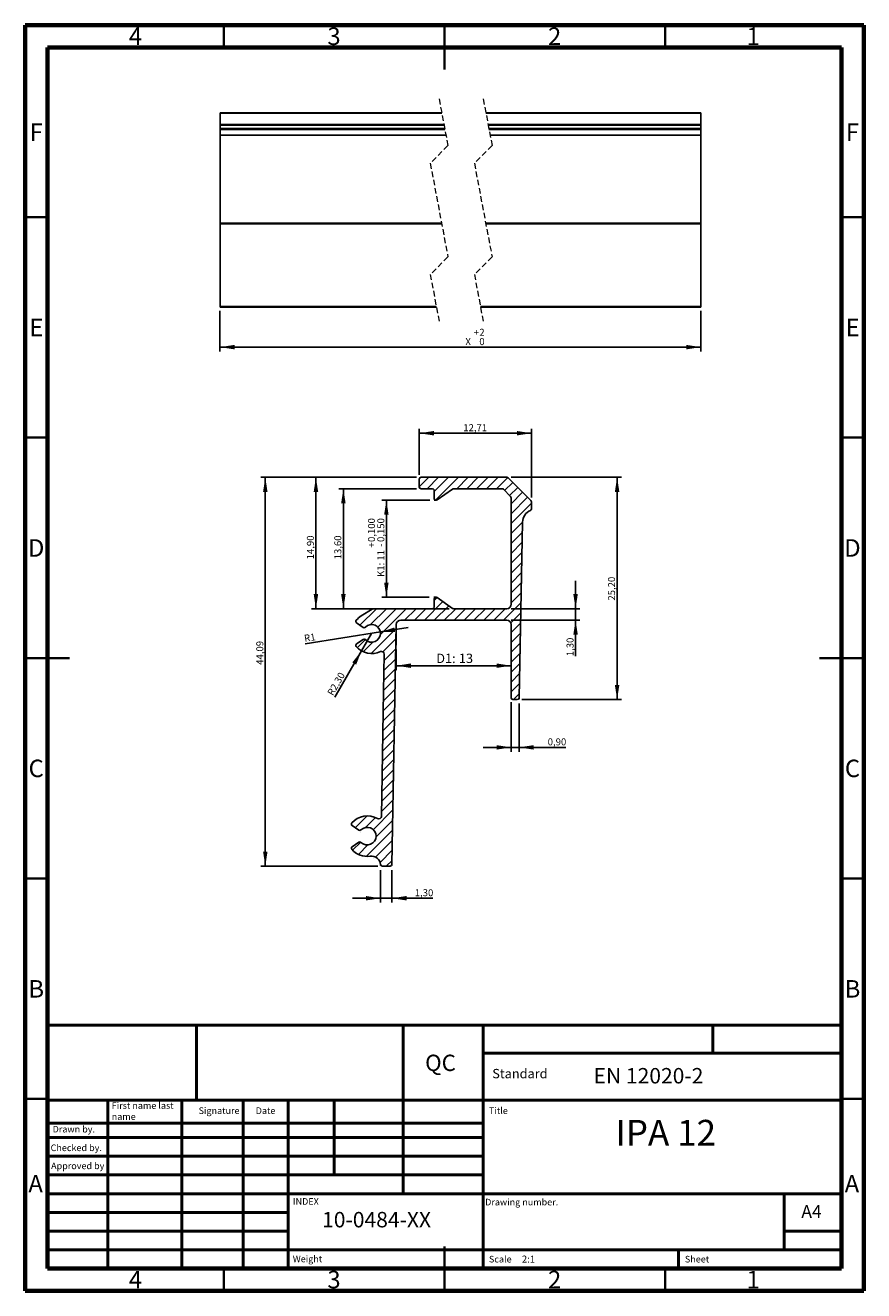
# Model space of a CAD drawing. Units: millimetres. Extents: x 15 to 205, y 5 to 292.
import ezdxf

# ---------------------------------------------------------------- set-up
doc = ezdxf.new("R2010")
doc.units = ezdxf.units.MM
doc.linetypes.add('HIDDEN', pattern=[1.905, 1.27, -0.635])
doc.layers.add('FORMAT', color=7, linetype='Continuous')
doc.styles.add('SLDTEXTSTYLE0', font='TXT', dxfattribs={"width": 0.75})
doc.dimstyles.new('SLDDIMSTYLE0', dxfattribs={"dimtxt": 1.5875, "dimasz": 3.302, "dimexe": 0, "dimexo": 0.0625, "dimgap": 0.396875, "dimtad": 1, "dimdec": 3, "dimlfac": 0.5, "dimrnd": 1e-09, "dimzin": 12, "dimdsep": 46, "dimtxsty": 'SLDTEXTSTYLE0', "dimsah": 1, "dimcen": 0.09, "dimadec": 0, "dimazin": 3, "dimtol": 1, "dimtp": 0.1, "dimtm": 0.15, "dimtfac": 1, "dimtdec": 3, "dimtofl": 0, "dimtmove": 0, "dimatfit": 3, "dimfxl": 0, "dimfrac": 2, "dimtolj": 1, "dimarcsym": 0})
doc.dimstyles.new('SLDDIMSTYLE1', dxfattribs={"dimtxt": 1.5875, "dimasz": 3.302, "dimexe": 0, "dimexo": 0.0625, "dimgap": 0.396875, "dimtad": 1, "dimlfac": 0.5, "dimrnd": 1e-09, "dimzin": 12, "dimdsep": 46, "dimtxsty": 'SLDTEXTSTYLE0', "dimsah": 1, "dimcen": 0.09, "dimadec": 0, "dimazin": 3, "dimtfac": 1, "dimtmove": 0, "dimatfit": 0, "dimfxl": 0, "dimfrac": 2, "dimtolj": 1, "dimtzin": 12, "dimarcsym": 0})
doc.dimstyles.new('SLDDIMSTYLE2', dxfattribs={"dimtxt": 1.5875, "dimasz": 3.302, "dimexe": 0, "dimexo": 0.0625, "dimgap": 0.396875, "dimtad": 1, "dimlfac": 0.5, "dimrnd": 1e-09, "dimdsep": 46, "dimtxsty": 'SLDTEXTSTYLE0', "dimsah": 1, "dimcen": 0.09, "dimadec": 0, "dimazin": 2, "dimtfac": 1, "dimtmove": 0, "dimatfit": 0, "dimfxl": 0, "dimfrac": 2, "dimtolj": 1, "dimtzin": 12, "dimarcsym": 0})
doc.dimstyles.new('SLDDIMSTYLE3', dxfattribs={"dimtxt": 2.116667, "dimasz": 3.302, "dimexe": 0, "dimexo": 0.0625, "dimgap": 0.529167, "dimtad": 1, "dimlfac": 0.5, "dimrnd": 1e-09, "dimzin": 12, "dimdsep": 46, "dimtxsty": 'SLDTEXTSTYLE0', "dimsah": 1, "dimcen": 0.09, "dimadec": 0, "dimazin": 3, "dimtfac": 1, "dimtofl": 0, "dimtmove": 0, "dimatfit": 3, "dimfxl": 0, "dimfrac": 2, "dimtolj": 1, "dimtzin": 12, "dimarcsym": 0})
doc.dimstyles.new('SLDDIMSTYLE4', dxfattribs={"dimtxt": 1.5875, "dimasz": 3.302, "dimexe": 0, "dimexo": 0.0625, "dimgap": 0.396875, "dimtad": 1, "dimlfac": 0.5, "dimrnd": 1e-09, "dimzin": 12, "dimdsep": 46, "dimtxsty": 'SLDTEXTSTYLE0', "dimsah": 1, "dimcen": 0.09, "dimadec": 0, "dimazin": 3, "dimtfac": 1, "dimtofl": 0, "dimtmove": 0, "dimatfit": 3, "dimfxl": 0, "dimfrac": 2, "dimtolj": 1, "dimtzin": 12, "dimarcsym": 0})
doc.dimstyles.new('SLDDIMSTYLE5', dxfattribs={"dimtxt": 1.5875, "dimasz": 3.302, "dimexe": 0, "dimexo": 0.0625, "dimgap": 0.396875, "dimtad": 1, "dimlfac": 0.5, "dimrnd": 1e-09, "dimzin": 12, "dimdsep": 46, "dimtxsty": 'SLDTEXTSTYLE0', "dimsah": 1, "dimcen": 0, "dimadec": 0, "dimazin": 3, "dimtfac": 1, "dimtofl": 0, "dimtmove": 0, "dimatfit": 3, "dimfxl": 0, "dimfrac": 2, "dimtolj": 1, "dimtzin": 12, "dimarcsym": 0})
doc.dimstyles.new('SLDDIMSTYLE6', dxfattribs={"dimtxt": 1.5875, "dimasz": 3.302, "dimexe": 0, "dimexo": 0.0625, "dimgap": 0.396875, "dimtad": 1, "dimlfac": 0.5, "dimrnd": 1e-09, "dimzin": 12, "dimdsep": 46, "dimtxsty": 'SLDTEXTSTYLE0', "dimsah": 1, "dimcen": 0, "dimadec": 0, "dimazin": 3, "dimtfac": 1, "dimtofl": 0, "dimtmove": 1, "dimatfit": 3, "dimfxl": 0, "dimfrac": 2, "dimtolj": 1, "dimtzin": 12, "dimarcsym": 0})
doc.dimstyles.new('SLDDIMSTYLE7', dxfattribs={"dimtxt": 1.5875, "dimasz": 3.302, "dimexe": 0, "dimexo": 0.0625, "dimgap": 0.396875, "dimtad": 1, "dimrnd": 1e-09, "dimzin": 12, "dimdsep": 46, "dimtxsty": 'SLDTEXTSTYLE0', "dimsah": 1, "dimcen": 0.09, "dimadec": 0, "dimazin": 3, "dimtol": 1, "dimtp": 2, "dimtfac": 1, "dimtofl": 0, "dimtmove": 0, "dimatfit": 3, "dimfxl": 0, "dimfrac": 2, "dimtolj": 1, "dimarcsym": 0})

# ---------------------------------------------------------------- blocks, each defined once
blk = doc.blocks.new('SW_NOTE_0')
at = {"color": 0, "linetype": 'Continuous', "lineweight": 0, "char_height": 1.5, "attachment_point": 1, "style": 'SLDTEXTSTYLE0'}
for s, insert in [('First name last', (0, 1.93)), ('name', (0, -0.57))]:
    blk.add_mtext(s, dxfattribs=dict(at, insert=insert))
blk = doc.blocks.new('_D')
at = {"layer": 'FORMAT'}
for p, q in [((106.64, 184.28), (95.83, 184.28)), ((96.83, 162.28), (96.83, 184.28)), ((106.55, 162.28), (95.83, 162.28))]:
    blk.add_line(p, q, dxfattribs=at)
for points in [[(96.83, 184.28), (96.32, 180.98), (97.33, 180.98)], [(96.83, 162.28), (97.33, 165.59), (96.32, 165.59)]]:
    blk.add_solid(points, dxfattribs=at)
at = {"layer": 'FORMAT', "attachment_point": 1, "rotation": 90, "style": 'SLDTEXTSTYLE0'}
for s, insert, char_height in [('0,100', (92.66, 174.81), 1.587), ('0,150', (94.78, 174.81), 1.587), ('+', (92.66, 173.54), 1.59), ('11', (94.78, 170.58), 1.587), ('-', (94.78, 173.73), 1.59), ('K1:', (94.78, 166.9), 1.587)]:
    blk.add_mtext(s, dxfattribs=dict(at, insert=insert, char_height=char_height))
blk = doc.blocks.new('_D_1')
at = {"layer": 'FORMAT'}
for p, q in [((95.49, 100.4), (95.49, 93.01)), ((98.1, 100.41), (98.1, 93.01)), ((95.49, 94.01), (89.14, 94.01)), ((95.49, 94.01), (98.1, 94.01)), ((98.1, 94.01), (107.36, 94.01))]:
    blk.add_line(p, q, dxfattribs=at)
for points in [[(95.49, 94.01), (92.19, 94.52), (92.19, 93.51)], [(98.1, 94.01), (101.4, 93.51), (101.4, 94.52)]]:
    blk.add_solid(points, dxfattribs=at)
at = {"layer": 'FORMAT', "insert": (103.26, 96.06), "char_height": 1.587, "attachment_point": 1, "style": 'SLDTEXTSTYLE0'}
blk.add_mtext('1,30', dxfattribs=at)
blk = doc.blocks.new('_D_2')
at = {"layer": 'FORMAT'}
for p, q in [((125.09, 138.48), (125.09, 127.23)), ((126.9, 138.16), (126.9, 127.23)), ((125.09, 128.23), (118.74, 128.23)), ((126.9, 128.23), (125.09, 128.23)), ((126.9, 128.23), (137.49, 128.23))]:
    blk.add_line(p, q, dxfattribs=at)
for points in [[(125.09, 128.23), (121.79, 128.73), (121.79, 127.72)], [(126.9, 128.23), (130.2, 127.72), (130.2, 128.73)]]:
    blk.add_solid(points, dxfattribs=at)
at = {"layer": 'FORMAT', "insert": (133.39, 130.27), "char_height": 1.587, "attachment_point": 1, "style": 'SLDTEXTSTYLE0'}
blk.add_mtext('0,90', dxfattribs=at)
blk = doc.blocks.new('_D_3')
at = {"layer": 'FORMAT'}
for p, q in [((99.07, 150.41), (99.07, 145.75)), ((99.07, 146.75), (125.09, 146.75))]:
    blk.add_line(p, q, dxfattribs=at)
for points in [[(99.07, 146.75), (102.38, 146.25), (102.38, 147.26)], [(125.09, 146.75), (121.79, 147.26), (121.79, 146.25)]]:
    blk.add_solid(points, dxfattribs=at)
at = {"layer": 'FORMAT', "char_height": 2.117, "attachment_point": 1, "style": 'SLDTEXTSTYLE0'}
for s, insert in [('D1:', (108.13, 149.48)), ('13', (113.26, 149.48))]:
    blk.add_mtext(s, dxfattribs=dict(at, insert=insert))
blk = doc.blocks.new('_D_4')
at = {"layer": 'FORMAT'}
for p, q in [((103.69, 189.48), (68.39, 189.48)), ((69.39, 189.48), (69.39, 101.29)), ((94.89, 101.29), (68.39, 101.29))]:
    blk.add_line(p, q, dxfattribs=at)
for points in [[(69.39, 189.48), (68.88, 186.18), (69.89, 186.18)], [(69.39, 101.29), (69.89, 104.6), (68.88, 104.6)]]:
    blk.add_solid(points, dxfattribs=at)
at = {"layer": 'FORMAT', "insert": (67.34, 146.96), "char_height": 1.587, "attachment_point": 1, "rotation": 90, "style": 'SLDTEXTSTYLE0'}
blk.add_mtext('44,09', dxfattribs=at)
blk = doc.blocks.new('_D_5')
at = {"layer": 'FORMAT'}
for p, q in [((103.69, 189.48), (79.86, 189.48)), ((80.86, 189.48), (80.86, 159.68)), ((111.06, 159.68), (79.86, 159.68))]:
    blk.add_line(p, q, dxfattribs=at)
for points in [[(80.86, 189.48), (80.35, 186.18), (81.37, 186.18)], [(80.86, 159.68), (81.37, 162.99), (80.35, 162.99)]]:
    blk.add_solid(points, dxfattribs=at)
at = {"layer": 'FORMAT', "insert": (78.81, 170.88), "char_height": 1.587, "attachment_point": 1, "rotation": 90, "style": 'SLDTEXTSTYLE0'}
blk.add_mtext('14,90', dxfattribs=at)
blk = doc.blocks.new('_D_6')
at = {"layer": 'FORMAT'}
for p, q in [((104.29, 190.08), (104.29, 200.48)), ((129.7, 199.48), (104.29, 199.48)), ((129.7, 184.92), (129.7, 200.48))]:
    blk.add_line(p, q, dxfattribs=at)
for points in [[(104.29, 199.48), (107.59, 198.98), (107.59, 199.99)], [(129.7, 199.48), (126.4, 199.99), (126.4, 198.98)]]:
    blk.add_solid(points, dxfattribs=at)
at = {"layer": 'FORMAT', "insert": (114.25, 201.53), "char_height": 1.587, "attachment_point": 1, "style": 'SLDTEXTSTYLE0'}
blk.add_mtext('12,71', dxfattribs=at)
blk = doc.blocks.new('_D_7')
at = {"layer": 'FORMAT'}
for p, q in [((139.7, 159.68), (139.7, 166.03)), ((125.09, 159.68), (140.7, 159.68)), ((139.7, 159.68), (139.7, 157.08)), ((125.09, 157.08), (140.7, 157.08)), ((139.7, 157.08), (139.7, 148.91))]:
    blk.add_line(p, q, dxfattribs=at)
for points in [[(139.7, 159.68), (140.21, 162.99), (139.2, 162.99)], [(139.7, 157.08), (139.2, 153.78), (140.21, 153.78)]]:
    blk.add_solid(points, dxfattribs=at)
at = {"layer": 'FORMAT', "insert": (137.66, 148.91), "char_height": 1.587, "attachment_point": 1, "rotation": 90, "style": 'SLDTEXTSTYLE0'}
blk.add_mtext('1,30', dxfattribs=at)
blk = doc.blocks.new('_D_8')
at = {"layer": 'FORMAT'}
for p, q in [((103.69, 186.88), (86.08, 186.88)), ((87.08, 186.88), (87.08, 159.68)), ((93.16, 159.68), (86.08, 159.68))]:
    blk.add_line(p, q, dxfattribs=at)
for points in [[(87.08, 186.88), (86.57, 183.58), (87.59, 183.58)], [(87.08, 159.68), (87.59, 162.99), (86.57, 162.99)]]:
    blk.add_solid(points, dxfattribs=at)
at = {"layer": 'FORMAT', "insert": (85.03, 170.88), "char_height": 1.587, "attachment_point": 1, "rotation": 90, "style": 'SLDTEXTSTYLE0'}
blk.add_mtext('13,60', dxfattribs=at)
blk = doc.blocks.new('_D_9')
at = {"layer": 'FORMAT'}
for p, q in [((125.14, 189.48), (150.12, 189.48)), ((149.12, 189.48), (149.12, 139.08)), ((127.5, 139.08), (150.12, 139.08))]:
    blk.add_line(p, q, dxfattribs=at)
for points in [[(149.12, 189.48), (148.61, 186.18), (149.63, 186.18)], [(149.12, 139.08), (149.63, 142.39), (148.61, 142.39)]]:
    blk.add_solid(points, dxfattribs=at)
at = {"layer": 'FORMAT', "insert": (147.07, 161.52), "char_height": 1.587, "attachment_point": 1, "rotation": 90, "style": 'SLDTEXTSTYLE0'}
blk.add_mtext('25,20', dxfattribs=at)
blk = doc.blocks.new('_D_10')
at = {"layer": 'FORMAT'}
for q in [(93.49, 154.08), (85.12, 139.59)]:
    blk.add_line((91.19, 150.1), q, dxfattribs=at)
blk.add_solid([(91.19, 150.1), (89.1, 147.49), (89.98, 146.99)], dxfattribs=at)
at = {"layer": 'FORMAT', "insert": (83.35, 140.61), "char_height": 1.587, "attachment_point": 1, "rotation": 60, "style": 'SLDTEXTSTYLE0'}
blk.add_mtext('R2,30', dxfattribs=at)
blk = doc.blocks.new('_D_11')
at = {"layer": 'FORMAT'}
for q in [(101.74, 155.39), (78.4, 151.7)]:
    blk.add_line((95.47, 154.4), q, dxfattribs=at)
blk.add_solid([(95.47, 154.4), (98.81, 154.41), (98.65, 155.41)], dxfattribs=at)
at = {"layer": 'FORMAT', "insert": (78.08, 153.72), "char_height": 1.587, "attachment_point": 1, "rotation": 8.9586, "style": 'SLDTEXTSTYLE0'}
blk.add_mtext('R1', dxfattribs=at)
blk = doc.blocks.new('_D_12')
at = {"layer": 'FORMAT'}
for p, q in [((59.12, 227.24), (59.12, 218.01)), ((168.09, 227.24), (168.09, 218.01)), ((59.12, 219.01), (168.09, 219.01))]:
    blk.add_line(p, q, dxfattribs=at)
for points in [[(59.12, 219.01), (62.43, 218.5), (62.43, 219.52)], [(168.09, 219.01), (164.79, 219.52), (164.79, 218.5)]]:
    blk.add_solid(points, dxfattribs=at)
at = {"layer": 'FORMAT', "char_height": 1.59, "attachment_point": 1, "style": 'SLDTEXTSTYLE0'}
for s, insert in [('X', (114.73, 221.06)), ('+', (116.6, 223.17)), ('2', (117.89, 223.17)), ('0', (117.89, 221.06))]:
    blk.add_mtext(s, dxfattribs=dict(at, insert=insert))

msp = doc.modelspace()

# ---------------------------------------------------------------- hatches: boundary and pattern name
at = {"layer": 'FORMAT'}
h = msp.add_hatch(dxfattribs=at)
h.set_pattern_fill('ANSI31', color=256, scale=0.5, style=0)
edge = h.paths.add_edge_path(flags=0)
edge.add_arc((95.8023, 140.9202), 0.4, -0.868785, 0.499074, ccw=False)
edge.add_line((96.2023, 140.9141), (96.2022, 140.9123))
edge.add_arc((95.8023, 140.9202), 0.4, 357.447134, 358.868785, ccw=False)
edge.add_arc((96.6015, 140.8845), 0.4, 177.447134, 178.973104)
edge.add_line((96.2016, 140.8917), (95.6942, 112.5861))
edge.add_arc((95.0943, 112.5969), 0.6, 239.973626, 358.973104, ccw=False)
edge.add_arc((92.4922, 108.0947), 4.6, 59.973626, 139.534976)
edge.add_arc((89.2969, 110.8205), 0.4, 139.534976, 235)
edge.add_line((89.0674, 110.4928), (90.5538, 109.4521))
edge.add_arc((90.7832, 109.7797), 0.4, 235, 315.405932)
edge.add_arc((92.4922, 108.0947), 2, -135.405932, 135.405932, ccw=False)
edge.add_arc((90.7832, 106.4098), 0.4, 44.594068, 125)
edge.add_line((90.5538, 106.7374), (89.0674, 105.6967))
edge.add_arc((89.2969, 105.369), 0.4, 125, 220.465024)
edge.add_arc((92.4922, 108.0947), 4.6, 220.465024, 278.714742)
edge.add_arc((93.4922, 101.5709), 2, 2.956881, 98.714742, ccw=False)
edge.add_arc((95.889, 101.6947), 0.4, 182.956881, 270)
edge.add_line((95.889, 101.2947), (97.6993, 101.2947))
edge.add_arc((97.6993, 101.6947), 0.4, 270, 358.973104)
edge.add_line((98.0993, 101.6876), (99.0746, 156.1018))
edge.add_arc((100.0745, 156.0839), 1, 90, 178.973104, ccw=False)
edge.add_line((100.0745, 157.0839), (124.0922, 157.0839))
edge.add_arc((124.0922, 156.0839), 1, 0, 90, ccw=False)
edge.add_line((125.0922, 156.0839), (125.0922, 139.4839))
edge.add_arc((125.4922, 139.4839), 0.4, 180, 270)
edge.add_line((125.4922, 139.0839), (126.5002, 139.0839))
edge.add_arc((126.5002, 139.4839), 0.4, 270, 358.85)
edge.add_line((126.9001, 139.4758), (127.6998, 179.3142))
edge.add_arc((130.6992, 179.2539), 3, 114.23703, 178.85, ccw=False)
edge.add_arc((129.3035, 182.3542), 0.4, 294.23703, 360)
edge.add_line((129.7035, 182.3542), (129.7035, 183.9182))
edge.add_arc((129.3035, 183.9182), 0.4, 0, 45)
edge.add_line((129.5863, 184.201), (124.4206, 189.3667))
edge.add_arc((124.1378, 189.0839), 0.4, 45, 90)
edge.add_line((124.1378, 189.4839), (104.6922, 189.4839))
edge.add_arc((104.6922, 189.0839), 0.4, 90, 180)
edge.add_line((104.2922, 189.0839), (104.2922, 187.2839))
edge.add_arc((104.6922, 187.2839), 0.4, 180, 270)
edge.add_line((104.6922, 186.8839), (107.2922, 186.8839))
edge.add_arc((107.2922, 186.4839), 0.4, 0, 90, ccw=False)
edge.add_line((107.6922, 186.4839), (107.6922, 184.6839))
edge.add_arc((108.0922, 184.6839), 0.4, 180, 305)
edge.add_line((108.3217, 184.3562), (111.8282, 186.8115))
edge.add_arc((112.0577, 186.4839), 0.4, 90, 125, ccw=False)
edge.add_line((112.0577, 186.8839), (123.0608, 186.8839))
edge.add_arc((123.0608, 186.4839), 0.4, 45, 90, ccw=False)
edge.add_line((123.3437, 186.7667), (124.9751, 185.1353))
edge.add_arc((124.6922, 184.8525), 0.4, 0, 45, ccw=False)
edge.add_line((125.0922, 184.8525), (125.0922, 160.6839))
edge.add_arc((124.0922, 160.6839), 1, 270, 360, ccw=False)
edge.add_line((124.0922, 159.6839), (112.0577, 159.6839))
edge.add_arc((112.0577, 160.0839), 0.4, 235, 270, ccw=False)
edge.add_line((111.8282, 159.7562), (108.3217, 162.2115))
edge.add_arc((108.0922, 161.8839), 0.4, 55, 180)
edge.add_line((107.6922, 161.8839), (107.6922, 160.0839))
edge.add_arc((107.2922, 160.0839), 0.4, 270, 360, ccw=False)
edge.add_line((107.2922, 159.6839), (94.1581, 159.6839))
edge.add_arc((94.1581, 158.6839), 1, 90, 121)
edge.add_line((93.6431, 159.541), (91.1231, 158.0268))
edge.add_arc((93.4922, 154.0839), 4.6, 121, 139.534976)
edge.add_arc((90.2969, 156.8096), 0.4, 139.534976, 235)
edge.add_line((90.0674, 156.4819), (91.5538, 155.4412))
edge.add_arc((91.7832, 155.7689), 0.4, 235, 315.405932)
edge.add_arc((93.4922, 154.0839), 2, -135.405932, 135.405932, ccw=False)
edge.add_arc((91.7832, 152.3989), 0.4, 44.594068, 125)
edge.add_line((91.5538, 152.7265), (90.0674, 151.6858))
edge.add_arc((90.2969, 151.3581), 0.4, 125, 220.465024)
edge.add_arc((93.4922, 154.0839), 4.6, 220.465024, 295.782635)
edge.add_arc((95.754, 149.4015), 0.6, -1.026896, 115.782635, ccw=False)
edge.add_line((96.3539, 149.3908), (96.2023, 140.9343))
edge.add_arc((96.6023, 140.9271), 0.4, 178.973104, 180.499074)

# ---------------------------------------------------------------- linework, layer by layer
at = {"color": 7, "linetype": 'Continuous', "lineweight": 70}
for p, q in [((15, 5), (15, 292)), ((15, 292), (205, 292)), ((205, 292), (205, 5)), ((20, 10), (20, 287)), ((20, 287), (200, 287)), ((200, 287), (200, 10)), ((200, 10), (20, 10)), ((205, 5), (15, 5))]:
    msp.add_line(p, q, dxfattribs=at)
at = {"color": 7, "linetype": 'Continuous', "lineweight": 35}
for p, q in [((60, 287), (60, 292)), ((110, 292), (110, 282)), ((110, 287), (110, 292)), ((160, 287), (160, 292)), ((20, 248.5), (15, 248.5)), ((200, 248.5), (205, 248.5)), ((20, 198.5), (15, 198.5)), ((200, 198.5), (205, 198.5)), ((15, 148.5), (25, 148.5)), ((20, 148.5), (15, 148.5)), ((205, 148.5), (195, 148.5)), ((200, 148.5), (205, 148.5)), ((20, 98.5), (15, 98.5)), ((200, 98.5), (205, 98.5)), ((20, 48.5), (15, 48.5)), ((200, 48.5), (205, 48.5)), ((110, 5), (110, 15)), ((60, 10), (60, 5)), ((110, 10), (110, 5)), ((160, 10), (160, 5))]:
    msp.add_line(p, q, dxfattribs=at)
at = {"color": 7, "linetype": 'HIDDEN', "lineweight": 18}
for p, q in [((108.7757, 275.3167), (110.7757, 264.7055)), ((118.7757, 275.3167), (120.7757, 264.7055)), ((110.7757, 264.7055), (106.7757, 260.7055)), ((120.7757, 264.7055), (116.7757, 260.7055)), ((106.7757, 260.7055), (110.7757, 239.4832)), ((116.7757, 260.7055), (120.7757, 239.4832)), ((110.7757, 239.4832), (106.7757, 235.4832)), ((120.7757, 239.4832), (116.7757, 235.4832)), ((106.7757, 235.4832), (108.7757, 224.8721)), ((116.7757, 235.4832), (118.7757, 224.8721))]:
    msp.add_line(p, q, dxfattribs=at)
at = {"color": 7, "linetype": 'Continuous', "lineweight": 25}
for p, q in [((59.1232, 272.1417), (109.3742, 272.1417)), ((59.1232, 272.0831), (59.1232, 272.1417)), ((59.1232, 272.0831), (109.3852, 272.0831)), ((59.1232, 272.0831), (59.1232, 269.5002)), ((119.3742, 272.1417), (168.0946, 272.1417)), ((119.3852, 272.0831), (168.0946, 272.0831)), ((168.0946, 272.0831), (168.0946, 272.1417)), ((168.0946, 272.0831), (168.0946, 269.5002)), ((59.1232, 269.3588), (59.1232, 269.5002)), ((59.1232, 269.5002), (109.872, 269.5002)), ((59.1232, 269.3588), (59.1232, 268.5768)), ((59.1232, 269.3588), (109.8987, 269.3588)), ((59.1232, 268.5768), (110.0461, 268.5768)), ((59.1232, 268.3945), (59.1232, 268.5768)), ((59.1232, 268.3945), (110.0804, 268.3945)), ((59.1232, 268.3945), (59.1232, 267.0568)), ((59.1232, 267.0568), (110.3326, 267.0568)), ((59.1232, 267.0568), (59.1232, 247.1376)), ((119.872, 269.5002), (168.0946, 269.5002)), ((119.8987, 269.3588), (168.0946, 269.3588)), ((120.0461, 268.5768), (168.0946, 268.5768)), ((120.0804, 268.3945), (168.0946, 268.3945)), ((120.3326, 267.0568), (168.0946, 267.0568)), ((168.0946, 269.3588), (168.0946, 269.5002)), ((168.0946, 269.3588), (168.0946, 268.5768)), ((168.0946, 268.3945), (168.0946, 268.5768)), ((168.0946, 268.3945), (168.0946, 267.0568)), ((168.0946, 267.0568), (168.0946, 247.1376)), ((59.1232, 247.1376), (109.333, 247.1376)), ((59.1232, 246.9417), (59.1232, 247.1376)), ((59.1232, 246.9417), (109.37, 246.9417)), ((59.1232, 246.9417), (59.1232, 228.2435)), ((119.333, 247.1376), (168.0946, 247.1376)), ((119.37, 246.9417), (168.0946, 246.9417)), ((168.0946, 246.9417), (168.0946, 247.1376)), ((168.0946, 246.9417), (168.0946, 228.2435)), ((59.1232, 228.2435), (108.1403, 228.2435)), ((59.1232, 228.0471), (59.1232, 228.2435)), ((59.1232, 228.0471), (108.1773, 228.0471)), ((118.1403, 228.2435), (168.0946, 228.2435)), ((118.1773, 228.0471), (168.0946, 228.0471)), ((168.0946, 228.0471), (168.0946, 228.2435)), ((104.6922, 189.4839), (124.1378, 189.4839)), ((104.2922, 187.2839), (104.2922, 189.0839)), ((104.6922, 186.8839), (107.2922, 186.8839)), ((108.3217, 184.3562), (111.8282, 186.8115)), ((112.0577, 186.8839), (123.0608, 186.8839)), ((123.3437, 186.7667), (124.9751, 185.1353)), ((124.4206, 189.3667), (129.5863, 184.201)), ((107.6922, 186.4839), (107.6922, 184.6839)), ((125.0922, 160.6839), (125.0922, 184.8525)), ((129.7035, 183.9182), (129.7035, 182.3542)), ((127.6998, 179.3142), (126.9001, 139.4758)), ((107.6922, 160.0839), (107.6922, 161.8839)), ((108.3217, 162.2115), (111.8282, 159.7562)), ((91.1231, 158.0268), (93.6431, 159.541)), ((107.2922, 159.6839), (94.1581, 159.6839)), ((124.0922, 159.6839), (112.0577, 159.6839)), ((90.0674, 156.4819), (91.5538, 155.4412)), ((99.0746, 156.1018), (98.0993, 101.6876)), ((100.0745, 157.0839), (124.0922, 157.0839)), ((125.0922, 139.4839), (125.0922, 156.0839)), ((90.0674, 151.6858), (91.5538, 152.7265)), ((96.2023, 140.9343), (96.3539, 149.3908)), ((95.6942, 112.5861), (96.2016, 140.8917)), ((96.2023, 140.9141), (96.2022, 140.9123)), ((125.4922, 139.0839), (126.5002, 139.0839)), ((89.0674, 110.4928), (90.5538, 109.4521)), ((90.5538, 106.7374), (89.0674, 105.6967)), ((97.6993, 101.2947), (95.889, 101.2947))]:
    msp.add_line(p, q, dxfattribs=at)
at = {"color": 7, "linetype": 'Continuous', "lineweight": 50}
for p, q in [((20, 65.25), (200, 65.25)), ((20, 65.25), (20, 10)), ((53.8, 48.25), (53.8, 65.25)), ((100.6, 65.25), (100.6, 27)), ((118.8, 65.25), (118.8, 10)), ((170.8, 58.875), (170.8, 65.25)), ((200, 58.875), (118.8, 58.875)), ((200, 48.25), (20, 48.25)), ((33.6642, 48.25), (33.6642, 10)), ((50.4423, 48.25), (50.4423, 10)), ((64.3989, 48.25), (64.3989, 10)), ((74.6, 10), (74.6, 48.25)), ((85, 31.25), (85, 48.25)), ((118.8, 43), (20, 43)), ((118.8, 39.75), (20, 39.75)), ((118.8, 35.5), (20, 35.5)), ((118.8, 31.25), (20, 31.25)), ((74.6, 27), (20, 27)), ((74.6, 27), (200, 27)), ((187, 14.25), (187, 27)), ((74.6, 22.7499), (20, 22.7499)), ((74.6, 18.5), (20, 18.5)), ((200, 18.5), (187, 18.5)), ((20, 14.25), (200, 14.25)), ((163, 10), (163, 14.25))]:
    msp.add_line(p, q, dxfattribs=at)
at = {"color": 7, "linetype": 'Continuous', "lineweight": 25}
for centre, radius, start, end in [((104.6922, 189.0839), 0.4, 90, 180), ((124.1378, 189.0839), 0.4, 45, 90), ((104.6922, 187.2839), 0.4, 180, 270), ((107.2922, 186.4839), 0.4, 0, 90), ((112.0577, 186.4839), 0.4, 90, 125), ((123.0608, 186.4839), 0.4, 45, 90), ((108.0922, 184.6839), 0.4, 180, 305), ((124.6922, 184.8525), 0.4, 0, 45), ((129.3035, 183.9182), 0.4, 0, 45), ((130.6992, 179.2539), 3, 114.23703, 178.85), ((129.3035, 182.3542), 0.4, 294.23703, 0), ((108.0922, 161.8839), 0.4, 55, 180), ((93.4922, 154.0839), 4.6, 121, 139.534976), ((94.1581, 158.6839), 1, 90, 121), ((107.2922, 160.0839), 0.4, 270, 0), ((112.0577, 160.0839), 0.4, 235, 270), ((124.0922, 160.6839), 1, 270, 0), ((90.2969, 156.8096), 0.4, 139.534976, 235), ((91.7832, 155.7689), 0.4, 235, 315.405932), ((93.4922, 154.0839), 2, 224.594068, 135.405932), ((100.0745, 156.0839), 1, 90, 178.973104), ((124.0922, 156.0839), 1, 0, 90), ((91.7832, 152.3989), 0.4, 44.594068, 125), ((90.2969, 151.3581), 0.4, 125, 220.465024), ((93.4922, 154.0839), 4.6, 220.465024, 295.782635), ((95.754, 149.4015), 0.6, 358.973104, 115.782635), ((96.6015, 140.8845), 0.4, 177.447134, 178.973104), ((95.8023, 140.9202), 0.4, 357.447134, 358.868785), ((96.6023, 140.9271), 0.4, 178.973104, 180.499074), ((95.8023, 140.9202), 0.4, 359.131215, 0.499074), ((125.4922, 139.4839), 0.4, 180, 270), ((126.5002, 139.4839), 0.4, 270, 358.85), ((92.4922, 108.0947), 4.6, 59.973626, 139.534976), ((95.0943, 112.5969), 0.6, 239.973626, 358.973104), ((89.2969, 110.8205), 0.4, 139.534976, 235), ((90.7832, 109.7797), 0.4, 235, 315.405932), ((92.4922, 108.0947), 2, 224.594068, 135.405932), ((90.7832, 106.4098), 0.4, 44.594068, 125), ((89.2969, 105.369), 0.4, 125, 220.465024), ((92.4922, 108.0947), 4.6, 220.465024, 278.714742), ((93.4922, 101.5709), 2, 2.956881, 98.714742), ((95.889, 101.6947), 0.4, 182.956881, 270), ((97.6993, 101.6947), 0.4, 270, 358.973104)]:
    msp.add_arc(centre, radius, start, end, dxfattribs=at)
at = {"layer": 'FORMAT'}
for p, q in [((108.0922, 184.2839), (107.6365, 184.2839)), ((108.0922, 162.2839), (107.5495, 162.2839)), ((99.0746, 156.1018), (99.0746, 151.4059)), ((126.9001, 139.4758), (126.9001, 139.1558)), ((95.4896, 101.6741), (95.4896, 101.4047)), ((98.0993, 101.6876), (98.0993, 101.4094))]:
    msp.add_line(p, q, dxfattribs=at)

# ---------------------------------------------------------------- block references
at = {"color": 7, "linetype": 'Continuous', "lineweight": 0}
msp.add_blockref('SW_NOTE_0', (34.5798, 45.8141), dxfattribs=at)

# ---------------------------------------------------------------- texts
at = {"color": 7, "linetype": 'Continuous', "lineweight": 0, "style": 'SLDTEXTSTYLE0'}
for s, insert, char_height, attachment_point in [('4', (39.96, 291.5035), 3.9688, 2), ('3', (84.96, 291.5035), 3.9688, 2), ('2', (134.96, 291.5035), 3.9688, 2), ('1', (179.96, 291.5035), 3.9688, 2), ('F', (17.4577, 269.7535), 3.9688, 2), ('F', (202.4577, 269.7535), 3.9688, 2), ('E', (17.5078, 225.4457), 3.9688, 2), ('E', (202.5078, 225.4457), 3.9688, 2), ('D', (17.4527, 175.4457), 3.9688, 2), ('D', (202.4527, 175.4457), 3.9688, 2), ('C', (17.4587, 125.4457), 3.9688, 2), ('C', (202.4587, 125.4457), 3.9688, 2), ('B', (17.4706, 75.4457), 3.9688, 2), ('B', (202.4706, 75.4457), 3.9688, 2), ('Signature', (54.2679, 46.5762), 1.5, 1), ('Date', (67.2147, 46.5762), 1.5, 1), ('Title', (120.0789, 46.5762), 1.5, 1), ('IPA 12', (160.1455, 43.7423), 5.82083, 2), ('Drawn by.', (21.1818, 42.3848), 1.5, 1), ('Checked by.', (20.7352, 38.1619), 1.5, 1), ('Approved by', (20.8389, 34.0659), 1.5, 1), ('A', (17.3397, 31.2535), 3.9688, 2), ('A', (202.3397, 31.2535), 3.9688, 2), ('INDEX', (75.6459, 25.9861), 1.5, 1), ('Drawing number.', (119.2092, 25.8428), 1.5, 1), ('A4', (190.8712, 24.4064), 2.91042, 1), ('Weight', (75.6178, 12.9493), 1.4986, 1), ('Scale', (120.074, 12.9001), 1.5, 1), ('Sheet', (164.4783, 12.9001), 1.5, 1), ('4', (39.96, 9.5035), 3.9688, 2), ('3', (84.96, 9.5035), 3.9688, 2), ('2', (134.96, 9.5035), 3.9688, 2), ('1', (179.96, 9.5035), 3.9688, 2)]:
    msp.add_mtext(s, dxfattribs=dict(at, insert=insert, char_height=char_height, attachment_point=attachment_point))
at = {"layer": 'FORMAT', "attachment_point": 1, "style": 'SLDTEXTSTYLE0'}
for s, insert, char_height in [('QC', (105.6075, 58.5295), 3.70417), ('Standard', (120.8266, 55.2956), 2.11667), ('EN 12020-2', (143.7839, 55.5015), 3.5), ('10-0484-XX', (82.2604, 22.8647), 3.5), ('2:1', (127.5284, 12.9621), 1.5875)]:
    msp.add_mtext(s, dxfattribs=dict(at, insert=insert, char_height=char_height))

# ---------------------------------------------------------------- dimensions: what is measured, and where the dimension line sits
at = {"layer": 'FORMAT'}
for base, p1, p2, text, dimstyle, picture, middle in [((168.0946, 219.0089), (59.1232, 228.2435), (168.0946, 228.2435), 'X', 'SLDDIMSTYLE7', '_D_12', (116.8948, 219.0089)), ((125.0922, 146.7538), (99.0746, 151.4059), (125.0922, 139.4839), 'D1: <>', 'SLDDIMSTYLE3', '_D_3', (112.2772, 146.7538))]:
    dim = msp.add_linear_dim(base=base, p1=p1, p2=p2, text=text, dimstyle=dimstyle, dxfattribs=at)
    dim.commit()
    dim.dimension.update_dxf_attribs({"geometry": picture, "text_midpoint": middle, "dimtype": 160})
for base, p1, p2, angle, dimstyle, picture, middle in [((104.2922, 199.4839), (129.7035, 183.9182), (104.2922, 189.0839), 0, 'SLDDIMSTYLE4', '_D_6', (116.89, 199.4839)), ((69.3853, 101.2947), (104.6922, 189.4839), (95.889, 101.2947), 90, 'SLDDIMSTYLE4', '_D_4', (69.3853, 149.5973)), ((80.8583, 159.6839), (104.6922, 189.4839), (112.0577, 159.6839), 90, 'SLDDIMSTYLE4', '_D_5', (80.8583, 173.5173)), ((149.1206, 139.0839), (124.1378, 189.4839), (126.5002, 139.0839), 90, 'SLDDIMSTYLE4', '_D_9', (149.1206, 164.1631)), ((87.0793, 159.6839), (104.6922, 186.8839), (94.1581, 159.6839), 90, 'SLDDIMSTYLE4', '_D_8', (87.0793, 173.5173)), ((139.7035, 157.0839), (124.0922, 159.6839), (124.0922, 157.0839), 90, 'SLDDIMSTYLE1', '_D_7', (139.7035, 150.9627))]:
    dim = msp.add_linear_dim(base=base, p1=p1, p2=p2, angle=angle, dimstyle=dimstyle, dxfattribs=at)
    dim.commit()
    dim.dimension.update_dxf_attribs({"geometry": picture, "text_midpoint": middle, "dimtype": 160})
dim = msp.add_linear_dim(base=(96.8256, 184.2839), p1=(107.5495, 162.2839), p2=(107.6365, 184.2839), angle=90, text='K1: <>', dimstyle='SLDDIMSTYLE0', dxfattribs=at)
dim.commit()
dim.dimension.update_dxf_attribs({"geometry": '_D', "text_midpoint": (96.8256, 173.5173), "dimtype": 160})
for mpoint, dimstyle, picture, middle in [((95.4678, 154.3953), 'SLDDIMSTYLE6', '_D_11', (79.5556, 151.8868)), ((91.1922, 150.1002), 'SLDDIMSTYLE5', '_D_10', (86.441, 141.8707))]:
    dim = msp.add_radius_dim(center=(93.4922, 154.0839), mpoint=mpoint, dimstyle=dimstyle, dxfattribs=at)
    dim.commit()
    dim.dimension.update_dxf_attribs({"geometry": picture, "text_midpoint": middle, "dimtype": 164})
for base, p1, p2, dimstyle, picture, middle in [((125.0922, 128.2265), (126.9001, 139.1558), (125.0922, 139.4839), 'SLDDIMSTYLE2', '_D_2', (135.4428, 128.2265)), ((98.0993, 94.0138), (95.4896, 101.4047), (98.0993, 101.4094), 'SLDDIMSTYLE1', '_D_1', (105.3099, 94.0138))]:
    dim = msp.add_linear_dim(base=base, p1=p1, p2=p2, dimstyle=dimstyle, dxfattribs=at)
    dim.commit()
    dim.dimension.update_dxf_attribs({"geometry": picture, "text_midpoint": middle, "dimtype": 160})

doc.saveas('drawing.dxf')
